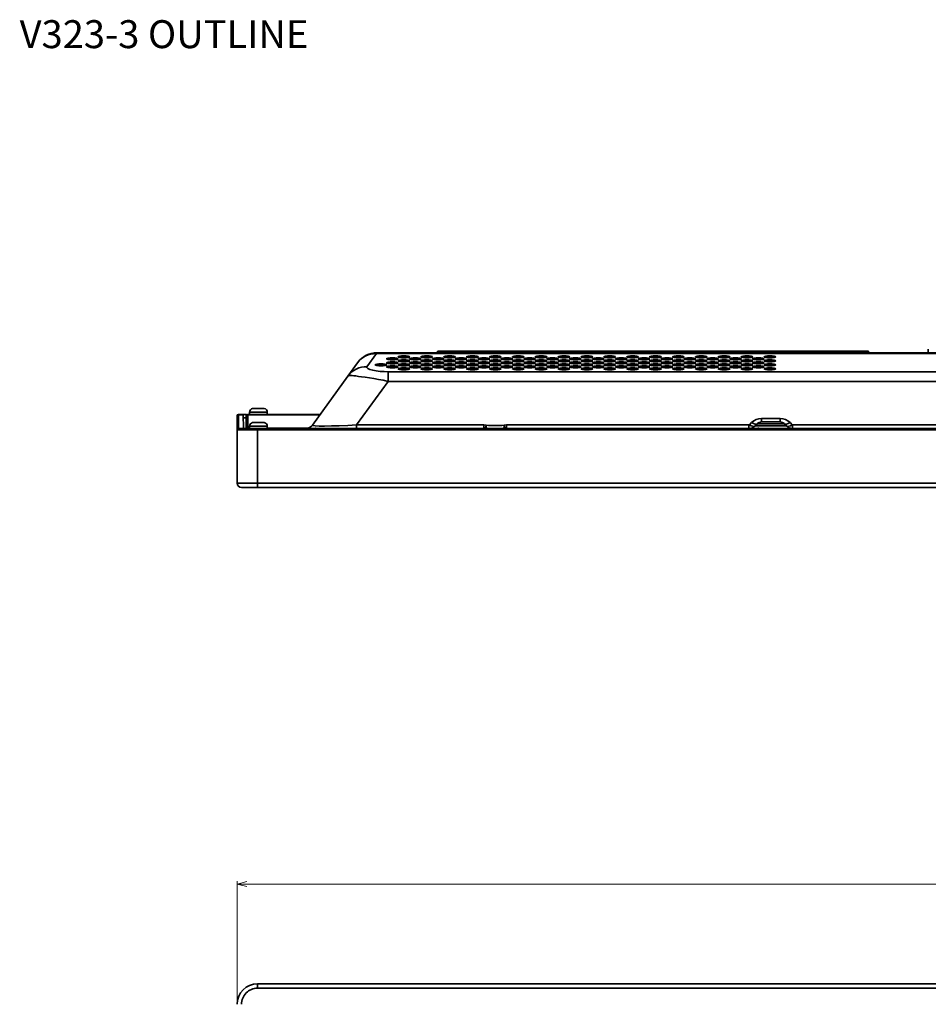
# Model space of a CAD drawing. Units: millimetres. Extents: x 62 to 1917, y 50 to 1073.
# Drawn here: x 62 to 371, y 737 to 1073 of the extents above; entities that cross this region are included whole.
import ezdxf

# ---------------------------------------------------------------- set-up
doc = ezdxf.new("R2010")
doc.units = ezdxf.units.MM
doc.styles.add('SLDTEXTSTYLE0', font='TXT', dxfattribs={"width": 0.7, "bigfont": 'bigfont'})
doc.dimstyles.new('SLDDIMSTYLE0', dxfattribs={"dimtxt": 3.5, "dimasz": 3.302, "dimexe": 0, "dimexo": 0.0625, "dimgap": 0.875, "dimtad": 3, "dimdec": 3, "dimrnd": 1e-09, "dimzin": 12, "dimdsep": 46, "dimtxsty": 'SLDTEXTSTYLE0', "dimblk1": 'OPEN30', "dimblk2": 'OPEN30', "dimsah": 1, "dimcen": 0.09, "dimadec": 0, "dimazin": 3, "dimtfac": 1, "dimtdec": 3, "dimtofl": 0, "dimtmove": 0, "dimatfit": 3, "dimldrblk": 'OPEN30', "dimfxl": 1, "dimfrac": 2, "dimtolj": 1, "dimtzin": 12, "dimarcsym": 0})

# ---------------------------------------------------------------- blocks, each defined once
blk = doc.blocks.new('_Open30')
at = {"color": 0, "linetype": 'ByBlock', "lineweight": -2}
for p, q in [((-1, 0.267949), (0, 0)), ((0, 0), (-1, -0.267949)), ((0, 0), (-1, 0))]:
    blk.add_line(p, q, dxfattribs=at)
blk = doc.blocks.new('_D')
at = {"color": 7, "linetype": 'Continuous', "lineweight": 18}
for p, q in [((135.64, 738.19), (135.64, 779.19)), ((885.64, 738.19), (885.64, 779.19)), ((135.64, 778.19), (885.64, 778.19))]:
    blk.add_line(p, q, dxfattribs=at)
at = {"color": 7, "linetype": 'Continuous', "lineweight": 18, "xscale": 3.302, "yscale": 3.302, "rotation": 180}
blk.add_blockref('_Open30', (135.64, 778.19, 26.54), dxfattribs=at)
at = {"color": 7, "linetype": 'Continuous', "lineweight": 18, "xscale": 3.302, "yscale": 3.302}
blk.add_blockref('_Open30', (885.64, 778.19, 26.54), dxfattribs=at)
at = {"color": 7, "linetype": 'Continuous', "lineweight": 18, "insert": (489.14, 782.7), "char_height": 3.5, "attachment_point": 1, "style": 'SLDTEXTSTYLE0'}
blk.add_mtext('750', dxfattribs=at)

msp = doc.modelspace()

# ---------------------------------------------------------------- linework, layer by layer
at = {"color": 7, "linetype": 'Continuous', "lineweight": 35}
for p, q in [((350.3869, 959.813), (204.5869, 959.813)), ((371.3369, 959.263), (371.3369, 960.463)), ((183.1646, 958.9592), (179.9342, 954.5129)), ((183.2971, 959.263), (183.1646, 958.9592)), ((183.1646, 958.9592), (381.8475, 958.9592)), ((183.2971, 959.263), (382.2045, 959.263)), ((189.4942, 957.0557), (189.6026, 956.9473)), ((193.8369, 957.6919), (193.8369, 957.6169)), ((211.7869, 956.845), (211.7869, 957.0884)), ((227.6173, 957.0909), (229.0768, 956.9529)), ((258.3814, 957.0822), (258.4329, 957.0306)), ((173.4621, 951.3367), (176.6925, 955.783)), ((176.6925, 955.783), (176.8249, 955.9653)), ((185.1369, 955.0203), (185.1369, 954.7871)), ((193.4369, 956.3643), (193.4369, 956.1938)), ((193.6869, 956.3374), (193.6869, 956.2206)), ((193.8369, 954.9412), (193.8369, 954.8662)), ((196.8369, 954.0994), (196.8369, 954.3326)), ((197.2369, 955.4976), (197.2369, 955.6851)), ((199.3369, 956.313), (199.3369, 956.3573)), ((199.3369, 956.2008), (199.3369, 956.313)), ((199.3369, 954.8254), (199.3369, 954.982)), ((199.3369, 953.4501), (199.3369, 953.6066)), ((199.3869, 956.1959), (199.3869, 956.3621)), ((199.3869, 954.8206), (199.3869, 954.9868)), ((199.3869, 953.4452), (199.3869, 953.6114)), ((203.402, 954.3091), (203.2566, 954.1358)), ((203.5008, 954.1157), (203.678, 954.3268)), ((204.5775, 955.71), (204.3746, 955.4682)), ((204.6414, 955.475), (204.8294, 955.699)), ((269.2817, 956.313), (270.5085, 956.313)), ((275.5869, 955.6498), (275.5869, 955.533)), ((278.9869, 954.7995), (278.9869, 955.0079)), ((279.3869, 956.2088), (279.3869, 956.3492)), ((161.3146, 934.6172), (173.4621, 951.3367)), ((174.0241, 952.0227), (173.6344, 951.4686)), ((187.1333, 952.7977), (187.1333, 949.5079)), ((187.1333, 952.7977), (376.6775, 952.7977)), ((176.3436, 934.657), (187.1333, 949.5079)), ((187.1333, 949.5079), (376.6774, 949.5079)), ((141.1713, 940.263), (140.9369, 940.2407)), ((140.9369, 940.2407), (140.9369, 940.2462)), ((142.5869, 940.263), (141.1713, 940.263)), ((142.5869, 940.2407), (142.5869, 940.263)), ((143.2869, 940.2407), (142.5869, 940.2407)), ((143.2869, 940.263), (143.2869, 940.2407)), ((144.7026, 940.263), (143.2869, 940.263)), ((144.9369, 940.2407), (144.7026, 940.263)), ((144.9369, 940.2462), (144.9369, 940.2407)), ((135.6369, 937.6577), (135.6369, 933.2487)), ((136.1369, 938.263), (136.1369, 938.155)), ((136.1369, 938.263), (137.7393, 938.263)), ((136.1369, 938.155), (136.1369, 933.571)), ((137.7402, 938.155), (136.1369, 938.155)), ((137.7393, 938.263), (138.823, 938.263)), ((137.7802, 933.571), (137.7402, 938.155)), ((137.7497, 937.063), (138.7869, 937.063)), ((138.7869, 933.463), (138.7869, 937.6577)), ((139.2869, 938.263), (139.2869, 938.155)), ((139.2869, 938.263), (163.9635, 938.263)), ((139.2869, 938.155), (139.2869, 933.571)), ((139.9369, 939.063), (139.9369, 938.263)), ((145.9369, 938.263), (145.9369, 939.063)), ((314.4653, 936.857), (314.4653, 935.663)), ((320.8085, 936.857), (314.4653, 936.857)), ((320.8085, 936.857), (320.8085, 935.663)), ((135.6369, 932.963), (142.6369, 932.963)), ((135.6369, 914.813), (135.6369, 932.963)), ((142.6369, 933.463), (136.1369, 933.463)), ((139.9369, 934.263), (139.9369, 933.463)), ((141.1713, 935.463), (140.9369, 935.4407)), ((140.9369, 935.4407), (140.9369, 935.4462)), ((142.5869, 935.463), (141.1713, 935.463)), ((142.5869, 935.4407), (142.5869, 935.463)), ((143.2869, 935.4407), (142.5869, 935.4407)), ((142.6369, 932.963), (142.6369, 933.463)), ((878.6369, 933.463), (142.6369, 933.463)), ((142.6369, 914.813), (142.6369, 932.963)), ((142.6369, 932.963), (878.6369, 932.963)), ((143.2869, 935.463), (143.2869, 935.4407)), ((144.7026, 935.463), (143.2869, 935.463)), ((144.9369, 935.4407), (144.7026, 935.463)), ((144.9369, 935.4462), (144.9369, 935.4407)), ((145.9369, 933.463), (145.9369, 934.263)), ((159.8947, 933.6111), (159.0275, 933.4595)), ((162.1557, 933.6481), (162.2732, 933.5628)), ((162.2369, 933.5892), (162.2369, 933.513)), ((219.7752, 934.657), (176.3436, 934.657)), ((219.7752, 934.657), (220.6032, 934.6015)), ((220.6369, 933.513), (220.6369, 933.463)), ((226.6369, 933.463), (226.6369, 933.513)), ((226.6706, 934.6015), (227.4986, 934.657)), ((310.1943, 934.657), (227.4986, 934.657)), ((310.3357, 934.7156), (311.0712, 935.4511)), ((313.0511, 935.0772), (312.3156, 934.3417)), ((312.3156, 934.3417), (322.9582, 934.3417)), ((322.2227, 935.0772), (313.0511, 935.0772)), ((313.2369, 933.613), (313.5369, 933.613)), ((314.4653, 935.663), (320.8085, 935.663)), ((322.9582, 934.3417), (322.2227, 935.0772)), ((322.9582, 934.3417), (323.1143, 934.2626)), ((324.2026, 935.4511), (324.9381, 934.7156)), ((384.6864, 934.657), (325.0795, 934.657)), ((135.6369, 914.813), (142.6369, 914.813)), ((142.6369, 913.313), (137.1369, 913.313)), ((142.6369, 913.313), (142.6369, 914.813)), ((142.6369, 914.813), (878.6369, 914.813)), ((878.6369, 913.313), (142.6369, 913.313)), ((142.6369, 744.1895), (878.6369, 744.1895)), ((142.6369, 742.6895), (142.6369, 744.1895)), ((878.6369, 742.6895), (142.6369, 742.6895))]:
    msp.add_line(p, q, dxfattribs=at)
at = {"color": 8, "linetype": 'Continuous', "lineweight": 35}
for p, q in [((204.5869, 959.813), (204.5869, 959.263)), ((350.3869, 959.263), (350.3869, 959.813)), ((191.8371, 956.513), (191.8371, 956.1161)), ((251.6369, 956.8595), (251.6369, 957.0739)), ((258.4329, 957.0306), (259.9419, 957.0306)), ((265.5054, 957.0306), (267.7419, 957.0306)), ((282.5369, 957.0865), (282.5369, 956.8469)), ((184.3369, 955.0212), (184.3369, 954.7862)), ((191.3644, 954.9521), (191.3277, 954.8617)), ((197.9106, 955.584), (197.2369, 955.584)), ((198.9879, 956.313), (199.3369, 956.313)), ((163.885, 938.155), (139.2869, 938.155)), ((142.9369, 939.063), (139.9369, 939.063)), ((145.9369, 939.063), (142.9369, 939.063)), ((139.2869, 933.571), (139.9369, 933.571)), ((142.9369, 934.263), (139.9369, 934.263)), ((145.9369, 934.263), (142.9369, 934.263)), ((145.9369, 933.571), (159.7861, 933.571)), ((219.7752, 934.657), (219.7752, 933.5003)), ((227.4986, 933.5011), (227.4986, 934.657)), ((310.1943, 934.657), (310.1943, 933.4645)), ((325.0795, 933.4645), (325.0795, 934.657))]:
    msp.add_line(p, q, dxfattribs=at)
at = {"color": 7, "linetype": 'Continuous', "lineweight": 35, "flags": 128}
for points in [[(189.6618, 956.8938), (189.6608, 956.8946), (189.6026, 956.9473)], [(189.6618, 956.8938), (189.6608, 956.8946), (189.6026, 956.9473)], [(258.6423, 956.844), (258.6111, 956.8692), (258.4329, 957.0306)], [(179.9342, 954.5129), (179.8806, 954.2021), (180.2078, 953.8557), (180.9083, 953.537), (181.9019, 953.2686), (183.1032, 953.0593), (184.433, 952.9115), (185.8123, 952.8251), (187.1333, 952.7977)], [(187.1333, 949.5079), (185.5132, 949.8738), (183.865, 950.183), (182.2463, 950.4494), (180.7855, 950.672), (179.3507, 950.8826), (178.0711, 951.0679), (177.0358, 951.2167), (176.1792, 951.3373), (175.4877, 951.4298), (174.9417, 951.4942), (173.9514, 951.5365), (173.4621, 951.3367)], [(137.7402, 938.155), (137.7397, 938.215), (137.7393, 938.251), (137.7393, 938.263)], [(159.0971, 933.4678), (159.3134, 933.4755), (159.6459, 933.5273)], [(161.3146, 934.6172), (161.4709, 934.4537), (162.2333, 934.3481), (163.5846, 934.2904), (165.4709, 934.2744), (167.8067, 934.2983), (170.4819, 934.3647), (173.3709, 934.4808), (176.3436, 934.657)], [(162.2369, 933.513), (162.2417, 933.4643), (162.2419, 933.463)], [(176.3436, 934.657), (176.3435, 934.1644), (176.3435, 933.7794), (176.3435, 933.541), (176.3435, 933.463)], [(310.3357, 934.7156), (310.9515, 934.3686), (311.5166, 934.1829), (311.9841, 934.1736), (312.3156, 934.3417)], [(313.0511, 935.0772), (312.7196, 934.9092), (312.2521, 934.9184), (311.6871, 935.1042), (311.0712, 935.4511)], [(324.2026, 935.4511), (323.5867, 935.1042), (323.0217, 934.9184), (322.5542, 934.9092), (322.2227, 935.0772)]]:
    msp.add_lwpolyline(points, dxfattribs=at)
at = {"color": 8, "linetype": 'Continuous', "lineweight": 35, "flags": 128}
msp.add_lwpolyline([(323.1143, 934.2626), (323.2897, 934.1736), (323.7573, 934.1829), (324.3223, 934.3686), (324.9381, 934.7156)], dxfattribs=at)
at = {"color": 7, "linetype": 'Continuous', "lineweight": 35}
for centre, radius, start, end in [((204.5869, 958.593), 1.22, 90, 146.689202), ((350.3869, 958.593), 1.22, 33.310798, 90), ((182.9586, 951.1966), 7.7653, 88.480034, 143.798612), ((183.2971, 951.263), 8, 90, 144), ((191.794, 958.463), 0.95, 233.895123, 247.026946), ((179.7282, 946.7504), 7.7653, 88.480247, 143.798661), ((270.5085, 958.763), 2.45, 270, 284.188715), ((141.1369, 939.063), 1.2, 99.581802, 180), ((144.7369, 939.063), 1.2, 0, 80.406171), ((136.1369, 937.763), 0.5, 90, 180), ((136.1356, 937.6564), 0.4987, 89.846361, 179.844163), ((139.2869, 937.763), 0.5, 90, 180), ((139.2856, 937.6563), 0.4987, 89.846386, 179.840723), ((314.4638, 932.0607), 4.7964, 89.981986, 135.018016), ((320.8085, 932.057), 4.8, 45.000091, 89.999906), ((136.1356, 933.0724), 0.4987, 89.846023, 179.844501), ((136.1369, 932.963), 0.5, 90, 180), ((141.1369, 934.263), 1.2, 99.581802, 180), ((144.7369, 934.263), 1.2, 0, 80.406171), ((159.1951, 936.0547), 2.561, 280.12071, 325.85549), ((161.9793, 933.1583), 0.5, 37.555198, 54), ((216.9066, 935.0615), 3.7251, 334.340333, 352.907046), ((223.6369, 958.9183), 24.5053, 262.888679, 277.111321), ((220.8869, 933.513), 0.25, 90, 180), ((226.3869, 933.513), 0.25, 0, 90), ((230.3517, 935.057), 3.7092, 187.05402, 205.701278), ((310.1968, 934.851), 0.194, 269.259118, 315.740358), ((310.1943, 936.463), 3, 270, 315), ((314.4653, 933.663), 2, 90, 135.000012), ((320.8085, 933.663), 2, 45, 90), ((325.0795, 936.463), 3, 225, 270), ((325.077, 934.8509), 0.1939, 224.249736, 270.74652), ((137.1369, 914.813), 1.5, 180, 270), ((142.6369, 737.1895), 7, 90, 180), ((142.6369, 737.1895), 5.5, 89.999725, 180.00043)]:
    msp.add_arc(centre, radius, start, end, dxfattribs=at)
at = {"color": 8, "linetype": 'Continuous', "lineweight": 35}
msp.add_arc((139.2867, 933.0695), 0.5015, 89.976216, 126.8688, dxfattribs=at)
at = {"color": 7, "linetype": 'Continuous', "lineweight": 35}
for centre in [(188.6236, 957.1952), (192.5236, 957.8829), (192.5236, 956.5075), (196.4236, 957.1952), (200.3236, 957.8829), (200.3236, 956.5075), (204.2236, 957.1952), (208.1236, 957.8829), (208.1236, 956.5075), (212.0236, 957.1952), (215.9236, 957.8829), (215.9236, 956.5075), (219.8236, 957.1952), (223.7236, 957.8829), (223.7236, 956.5075), (227.6236, 957.1952), (231.5236, 957.8829), (231.5236, 956.5075), (235.4236, 957.1952), (239.3236, 957.8829), (239.3236, 956.5075), (243.2236, 957.1952), (247.1236, 957.8829), (247.1236, 956.5075), (251.0236, 957.1952), (254.9236, 957.8829), (254.9236, 956.5075), (258.8236, 957.1952), (262.7236, 957.8829), (262.7236, 956.5075), (266.6236, 957.1952), (270.5236, 957.8829), (270.5236, 956.5075), (274.4236, 957.1952), (278.3236, 957.8829), (278.3236, 956.5075), (282.2236, 957.1952), (286.1236, 957.8829), (286.1236, 956.5075), (290.0236, 957.1952), (293.9236, 957.8829), (293.9236, 956.5075), (297.8236, 957.1952), (301.7236, 957.8829), (301.7236, 956.5075), (305.6236, 957.1952), (309.5236, 957.8829), (309.5236, 956.5075), (313.4236, 957.1952), (317.3236, 957.8829), (317.3236, 956.5075), (184.7236, 955.1322), (188.6236, 955.8198), (188.6236, 954.4445), (192.5236, 955.1322), (192.5236, 953.7568), (196.4236, 955.8198), (196.4236, 954.4445), (200.3236, 955.1322), (200.3236, 953.7568), (204.2236, 955.8198), (204.2236, 954.4445), (208.1236, 955.1322), (208.1236, 953.7568), (212.0236, 955.8198), (212.0236, 954.4445), (215.9236, 955.1322), (215.9236, 953.7568), (219.8236, 955.8198), (219.8236, 954.4445), (223.7236, 955.1322), (223.7236, 953.7568), (227.6236, 955.8198), (227.6236, 954.4445), (231.5236, 955.1322), (231.5236, 953.7568), (235.4236, 955.8198), (235.4236, 954.4445), (239.3236, 955.1322), (239.3236, 953.7568), (243.2236, 955.8198), (243.2236, 954.4445), (247.1236, 955.1322), (247.1236, 953.7568), (251.0236, 955.8198), (251.0236, 954.4445), (254.9236, 955.1322), (254.9236, 953.7568), (258.8236, 955.8198), (258.8236, 954.4445), (262.7236, 955.1322), (262.7236, 953.7568), (266.6236, 955.8198), (266.6236, 954.4445), (270.5236, 955.1322), (270.5236, 953.7568), (274.4236, 955.8198), (274.4236, 954.4445), (278.3236, 955.1322), (278.3236, 953.7568), (282.2236, 955.8198), (282.2236, 954.4445), (286.1236, 955.1322), (286.1236, 953.7568), (290.0236, 955.8198), (290.0236, 954.4445), (293.9236, 955.1322), (293.9236, 953.7568), (297.8236, 955.8198), (297.8236, 954.4445), (301.7236, 955.1322), (301.7236, 953.7568), (305.6236, 955.8198), (305.6236, 954.4445), (309.5236, 955.1322), (309.5236, 953.7568), (313.4236, 955.8198), (313.4236, 954.4445), (317.3236, 955.1322), (317.3236, 953.7568)]:
    msp.add_ellipse(centre, major_axis=(2, 0), ratio=0.17632698, dxfattribs=at)
for centre, start_param, end_param in [((188.6236, 956.7382), 1.57079633, 2.43681867), ((188.6236, 956.7382), 0.70477399, 1.57079633), ((192.5236, 957.4259), 1.57079633, 2.43681867), ((192.5236, 957.4259), 0.70477399, 1.57079633), ((196.4236, 956.7382), 1.57079633, 2.43681867), ((196.4236, 956.7382), 0.70477399, 1.57079633), ((200.3236, 957.4259), 1.57079633, 2.43681867), ((200.3236, 957.4259), 0.70477399, 1.57079633), ((204.2236, 956.7382), 1.57079633, 2.43681867), ((204.2236, 956.7382), 0.70477399, 1.57079633), ((208.1236, 957.4259), 1.57079633, 2.43681867), ((208.1236, 957.4259), 0.70477399, 1.57079633), ((212.0236, 956.7382), 1.57079633, 2.43681867), ((212.0236, 956.7382), 0.70477399, 1.57079633), ((215.9236, 957.4259), 1.57079633, 2.43681867), ((215.9236, 957.4259), 0.70477399, 1.57079633), ((219.8236, 956.7382), 1.57079633, 2.43681867), ((219.8236, 956.7382), 0.70477399, 1.57079633), ((223.7236, 957.4259), 1.57079633, 2.43681867), ((223.7236, 957.4259), 0.70477399, 1.57079633), ((227.6236, 956.7382), 1.57079633, 2.43681867), ((227.6236, 956.7382), 0.70477399, 1.57079633), ((231.5236, 957.4259), 1.57079633, 2.43681867), ((231.5236, 957.4259), 0.70477399, 1.57079633), ((235.4236, 956.7382), 1.57079633, 2.43681867), ((235.4236, 956.7382), 0.70477399, 1.57079633), ((239.3236, 957.4259), 1.57079633, 2.43681867), ((239.3236, 957.4259), 0.70477399, 1.57079633), ((243.2236, 956.7382), 1.57079633, 2.43681867), ((243.2236, 956.7382), 0.70477399, 1.57079633), ((247.1236, 957.4259), 1.57079633, 2.43681867), ((247.1236, 957.4259), 0.70477399, 1.57079633), ((251.0236, 956.7382), 1.57079633, 2.43681867), ((251.0236, 956.7382), 0.70477399, 1.57079633), ((254.9236, 957.4259), 1.57079633, 2.43681867), ((254.9236, 957.4259), 0.70477399, 1.57079633), ((258.8236, 956.7382), 1.57079633, 2.43681867), ((258.8236, 956.7382), 0.70477399, 1.57079633), ((262.7236, 957.4259), 1.57079633, 2.43681867), ((262.7236, 957.4259), 0.70477399, 1.57079633), ((266.6236, 956.7382), 1.57079633, 2.43681867), ((266.6236, 956.7382), 0.70477399, 1.57079633), ((270.5236, 957.4259), 1.57079633, 2.43681867), ((270.5236, 957.4259), 0.70477399, 1.57079633), ((274.4236, 956.7382), 1.57079633, 2.43681867), ((274.4236, 956.7382), 0.70477399, 1.57079633), ((278.3236, 957.4259), 1.57079633, 2.43681867), ((278.3236, 957.4259), 0.70477399, 1.57079633), ((282.2236, 956.7382), 1.57079633, 2.43681867), ((282.2236, 956.7382), 0.70477399, 1.57079633), ((286.1236, 957.4259), 1.57079633, 2.43681867), ((286.1236, 957.4259), 0.70477399, 1.57079633), ((290.0236, 956.7382), 1.57079633, 2.43681867), ((290.0236, 956.7382), 0.70477399, 1.57079633), ((293.9236, 957.4259), 1.57079633, 2.43681867), ((293.9236, 957.4259), 0.70477399, 1.57079633), ((297.8236, 956.7382), 1.57079633, 2.43681867), ((297.8236, 956.7382), 0.70477399, 1.57079633), ((301.7236, 957.4259), 1.57079633, 2.43681867), ((301.7236, 957.4259), 0.70477399, 1.57079633), ((305.6236, 956.7382), 1.57079633, 2.43681867), ((305.6236, 956.7382), 0.70477399, 1.57079633), ((309.5236, 957.4259), 1.57079633, 2.43681867), ((309.5236, 957.4259), 0.70477399, 1.57079633), ((313.4236, 956.7382), 1.57079633, 2.43681867), ((313.4236, 956.7382), 0.70477399, 1.57079633), ((317.3236, 957.4259), 1.57079633, 2.43681867), ((317.3236, 957.4259), 0.70477399, 1.57079633), ((184.7236, 954.6752), 1.57079633, 2.43681867), ((184.7236, 954.6752), 0.70477399, 1.57079633), ((188.6236, 955.3629), 1.57079633, 2.43681867), ((188.6236, 953.9875), 1.57079633, 2.43681867), ((188.6236, 955.3629), 0.70477399, 1.57079633), ((188.6236, 953.9875), 0.70477399, 1.57079633), ((192.5236, 956.0506), 1.57079633, 2.43681867), ((192.5236, 954.6752), 1.57079633, 2.43681867), ((192.5236, 953.2999), 1.57079633, 2.43681867), ((192.5236, 956.0506), 0.70477399, 1.57079633), ((192.5236, 954.6752), 0.70477399, 1.57079633), ((192.5236, 953.2999), 0.70477399, 1.57079633), ((196.4236, 955.3629), 1.57079633, 2.43681867), ((196.4236, 953.9875), 1.57079633, 2.43681867), ((196.4236, 955.3629), 0.70477399, 1.57079633), ((196.4236, 953.9875), 0.70477399, 1.57079633), ((200.3236, 956.0506), 1.57079633, 2.43681867), ((200.3236, 954.6752), 1.57079633, 2.43681867), ((200.3236, 953.2999), 1.57079633, 2.43681867), ((200.3236, 956.0506), 0.70477399, 1.57079633), ((200.3236, 954.6752), 0.70477399, 1.57079633), ((200.3236, 953.2999), 0.70477399, 1.57079633), ((204.2236, 955.3629), 1.57079633, 2.43681867), ((204.2236, 953.9875), 1.57079633, 2.43681867), ((204.2236, 955.3629), 0.70477399, 1.57079633), ((204.2236, 953.9875), 0.70477399, 1.57079633), ((208.1236, 956.0506), 1.57079633, 2.43681867), ((208.1236, 954.6752), 1.57079633, 2.43681867), ((208.1236, 953.2999), 1.57079633, 2.43681867), ((208.1236, 956.0506), 0.70477399, 1.57079633), ((208.1236, 954.6752), 0.70477399, 1.57079633), ((208.1236, 953.2999), 0.70477399, 1.57079633), ((212.0236, 955.3629), 1.57079633, 2.43681867), ((212.0236, 953.9875), 1.57079633, 2.43681867), ((212.0236, 955.3629), 0.70477399, 1.57079633), ((212.0236, 953.9875), 0.70477399, 1.57079633), ((215.9236, 956.0506), 1.57079633, 2.43681867), ((215.9236, 954.6752), 1.57079633, 2.43681867), ((215.9236, 953.2999), 1.57079633, 2.43681867), ((215.9236, 956.0506), 0.70477399, 1.57079633), ((215.9236, 954.6752), 0.70477399, 1.57079633), ((215.9236, 953.2999), 0.70477399, 1.57079633), ((219.8236, 955.3629), 1.57079633, 2.43681867), ((219.8236, 953.9875), 1.57079633, 2.43681867), ((219.8236, 955.3629), 0.70477399, 1.57079633), ((219.8236, 953.9875), 0.70477399, 1.57079633), ((223.7236, 956.0506), 1.57079633, 2.43681867), ((223.7236, 954.6752), 1.57079633, 2.43681867), ((223.7236, 953.2999), 1.57079633, 2.43681867), ((223.7236, 956.0506), 0.70477399, 1.57079633), ((223.7236, 954.6752), 0.70477399, 1.57079633), ((223.7236, 953.2999), 0.70477399, 1.57079633), ((227.6236, 955.3629), 1.57079633, 2.43681867), ((227.6236, 953.9875), 1.57079633, 2.43681867), ((227.6236, 955.3629), 0.70477399, 1.57079633), ((227.6236, 953.9875), 0.70477399, 1.57079633), ((231.5236, 956.0506), 1.57079633, 2.43681867), ((231.5236, 954.6752), 1.57079633, 2.43681867), ((231.5236, 953.2999), 1.57079633, 2.43681867), ((231.5236, 956.0506), 0.70477399, 1.57079633), ((231.5236, 954.6752), 0.70477399, 1.57079633), ((231.5236, 953.2999), 0.70477399, 1.57079633), ((235.4236, 955.3629), 1.57079633, 2.43681867), ((235.4236, 953.9875), 1.57079633, 2.43681867), ((235.4236, 955.3629), 0.70477399, 1.57079633), ((235.4236, 953.9875), 0.70477399, 1.57079633), ((239.3236, 956.0506), 1.57079633, 2.43681867), ((239.3236, 954.6752), 1.57079633, 2.43681867), ((239.3236, 953.2999), 1.57079633, 2.43681867), ((239.3236, 956.0506), 0.70477399, 1.57079633), ((239.3236, 954.6752), 0.70477399, 1.57079633), ((239.3236, 953.2999), 0.70477399, 1.57079633), ((243.2236, 955.3629), 1.57079633, 2.43681867), ((243.2236, 953.9875), 1.57079633, 2.43681867), ((243.2236, 955.3629), 0.70477399, 1.57079633), ((243.2236, 953.9875), 0.70477399, 1.57079633), ((247.1236, 956.0506), 1.57079633, 2.43681867), ((247.1236, 954.6752), 1.57079633, 2.43681867), ((247.1236, 953.2999), 1.57079633, 2.43681867), ((247.1236, 956.0506), 0.70477399, 1.57079633), ((247.1236, 954.6752), 0.70477399, 1.57079633), ((247.1236, 953.2999), 0.70477399, 1.57079633), ((251.0236, 955.3629), 1.57079633, 2.43681867), ((251.0236, 953.9875), 1.57079633, 2.43681867), ((251.0236, 955.3629), 0.70477399, 1.57079633), ((251.0236, 953.9875), 0.70477399, 1.57079633), ((254.9236, 956.0506), 1.57079633, 2.43681867), ((254.9236, 954.6752), 1.57079633, 2.43681867), ((254.9236, 953.2999), 1.57079633, 2.43681867), ((254.9236, 956.0506), 0.70477399, 1.57079633), ((254.9236, 954.6752), 0.70477399, 1.57079633), ((254.9236, 953.2999), 0.70477399, 1.57079633), ((258.8236, 955.3629), 1.57079633, 2.43681867), ((258.8236, 953.9875), 1.57079633, 2.43681867), ((258.8236, 955.3629), 0.70477399, 1.57079633), ((258.8236, 953.9875), 0.70477399, 1.57079633), ((262.7236, 956.0506), 1.57079633, 2.43681867), ((262.7236, 954.6752), 1.57079633, 2.43681867), ((262.7236, 953.2999), 1.57079633, 2.43681867), ((262.7236, 956.0506), 0.70477399, 1.57079633), ((262.7236, 954.6752), 0.70477399, 1.57079633), ((262.7236, 953.2999), 0.70477399, 1.57079633), ((266.6236, 955.3629), 1.57079633, 2.43681867), ((266.6236, 953.9875), 1.57079633, 2.43681867), ((266.6236, 955.3629), 0.70477399, 1.57079633), ((266.6236, 953.9875), 0.70477399, 1.57079633), ((270.5236, 956.0506), 1.57079633, 2.43681867), ((270.5236, 954.6752), 1.57079633, 2.43681867), ((270.5236, 953.2999), 1.57079633, 2.43681867), ((270.5236, 956.0506), 0.70477399, 1.57079633), ((270.5236, 954.6752), 0.70477399, 1.57079633), ((270.5236, 953.2999), 0.70477399, 1.57079633), ((274.4236, 955.3629), 1.57079633, 2.43681867), ((274.4236, 953.9875), 1.57079633, 2.43681867), ((274.4236, 955.3629), 0.70477399, 1.57079633), ((274.4236, 953.9875), 0.70477399, 1.57079633), ((278.3236, 956.0506), 1.57079633, 2.43681867), ((278.3236, 954.6752), 1.57079633, 2.43681867), ((278.3236, 953.2999), 1.57079633, 2.43681867), ((278.3236, 956.0506), 0.70477399, 1.57079633), ((278.3236, 954.6752), 0.70477399, 1.57079633), ((278.3236, 953.2999), 0.70477399, 1.57079633), ((282.2236, 955.3629), 1.57079633, 2.43681867), ((282.2236, 953.9875), 1.57079633, 2.43681867), ((282.2236, 955.3629), 0.70477399, 1.57079633), ((282.2236, 953.9875), 0.70477399, 1.57079633), ((286.1236, 956.0506), 1.57079633, 2.43681867), ((286.1236, 954.6752), 1.57079633, 2.43681867), ((286.1236, 953.2999), 1.57079633, 2.43681867), ((286.1236, 956.0506), 0.70477399, 1.57079633), ((286.1236, 954.6752), 0.70477399, 1.57079633), ((286.1236, 953.2999), 0.70477399, 1.57079633), ((290.0236, 955.3629), 1.57079633, 2.43681867), ((290.0236, 953.9875), 1.57079633, 2.43681867), ((290.0236, 955.3629), 0.70477399, 1.57079633), ((290.0236, 953.9875), 0.70477399, 1.57079633), ((293.9236, 956.0506), 1.57079633, 2.43681867), ((293.9236, 954.6752), 1.57079633, 2.43681867), ((293.9236, 953.2999), 1.57079633, 2.43681867), ((293.9236, 956.0506), 0.70477399, 1.57079633), ((293.9236, 954.6752), 0.70477399, 1.57079633), ((293.9236, 953.2999), 0.70477399, 1.57079633), ((297.8236, 955.3629), 1.57079633, 2.43681867), ((297.8236, 953.9875), 1.57079633, 2.43681867), ((297.8236, 955.3629), 0.70477399, 1.57079633), ((297.8236, 953.9875), 0.70477399, 1.57079633), ((301.7236, 956.0506), 1.57079633, 2.43681867), ((301.7236, 954.6752), 1.57079633, 2.43681867), ((301.7236, 953.2999), 1.57079633, 2.43681867), ((301.7236, 956.0506), 0.70477399, 1.57079633), ((301.7236, 954.6752), 0.70477399, 1.57079633), ((301.7236, 953.2999), 0.70477399, 1.57079633), ((305.6236, 955.3629), 1.57079633, 2.43681867), ((305.6236, 953.9875), 1.57079633, 2.43681867), ((305.6236, 955.3629), 0.70477399, 1.57079633), ((305.6236, 953.9875), 0.70477399, 1.57079633), ((309.5236, 956.0506), 1.57079633, 2.43681867), ((309.5236, 954.6752), 1.57079633, 2.43681867), ((309.5236, 953.2999), 1.57079633, 2.43681867), ((309.5236, 956.0506), 0.70477399, 1.57079633), ((309.5236, 954.6752), 0.70477399, 1.57079633), ((309.5236, 953.2999), 0.70477399, 1.57079633), ((313.4236, 955.3629), 1.57079633, 2.43681867), ((313.4236, 953.9875), 1.57079633, 2.43681867), ((313.4236, 955.3629), 0.70477399, 1.57079633), ((313.4236, 953.9875), 0.70477399, 1.57079633), ((317.3236, 956.0506), 1.57079633, 2.43681867), ((317.3236, 954.6752), 1.57079633, 2.43681867), ((317.3236, 953.2999), 1.57079633, 2.43681867), ((317.3236, 956.0506), 0.70477399, 1.57079633), ((317.3236, 954.6752), 0.70477399, 1.57079633), ((317.3236, 953.2999), 0.70477399, 1.57079633)]:
    msp.add_ellipse(centre, major_axis=(2, 0), ratio=0.17632698, start_param=start_param, end_param=end_param, dxfattribs=at)

# ---------------------------------------------------------------- texts
at = {"color": 7, "linetype": 'Continuous', "lineweight": 0, "insert": (61.507, 1072.6093), "char_height": 9.525, "attachment_point": 1, "style": 'SLDTEXTSTYLE0'}
msp.add_mtext('V323-3 OUTLINE', dxfattribs=at)

# ---------------------------------------------------------------- dimensions: what is measured, and where the dimension line sits
at = {"color": 7, "linetype": 'Continuous', "lineweight": 18}
dim = msp.add_linear_dim(base=(885.6369, 778.1898), p1=(135.6369, 737.1895), p2=(885.6369, 737.1895), dimstyle='SLDDIMSTYLE0', dxfattribs=at)
dim.commit()
dim.dimension.update_dxf_attribs({"geometry": '_D', "text_midpoint": (492.1916, 778.1898), "dimtype": 160})

doc.saveas('drawing.dxf')
